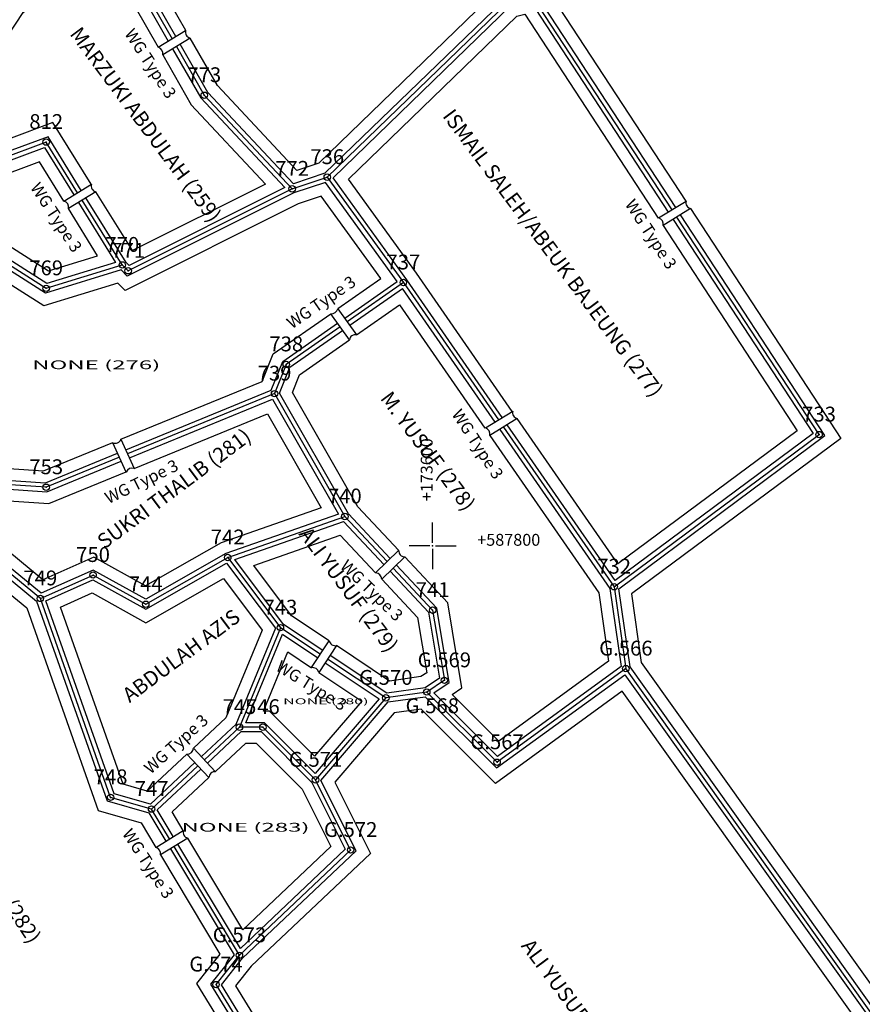
# Model space of a CAD drawing. Units: inches. Extents: x -66 to 415, y -35 to 166.
# Drawn here: x 401 to 401, y 149 to 150 of the extents above; entities that cross this region are included whole.
import ezdxf
from ezdxf.enums import TextEntityAlignment as Align

# ---------------------------------------------------------------- set-up
doc = ezdxf.new("R2010")
doc.units = ezdxf.units.IN
doc.header["$MEASUREMENT"] = 0
doc.linetypes.add('DASHDOT', pattern=[1, 0.5, -0.25, 0, -0.25])
for name, color, linetype in [('BULAT1', 7, 'Continuous'), ('Double', 144, 'Continuous'), ('Grid', 7, 'Continuous'), ('Nama 1', 7, 'Continuous'), ('PATOK1', 7, 'Continuous'), ('tambak', 7, 'Continuous')]:
    doc.layers.add(name, color=color, linetype=linetype)
doc.layers.add('Sal_existing', color=1, linetype='Continuous', lineweight=15)
doc.styles.add('L100', font='simplex.shx', dxfattribs={"height": 0.254})
doc.styles.add('L80', font='simplex.shx', dxfattribs={"height": 0.203})

msp = doc.modelspace()

# ---------------------------------------------------------------- linework, layer by layer
at = {"layer": 'BULAT1', "color": 1, "ltscale": 10}
for centre in [(401.1988130201884, 149.4935433376583), (401.1988130201884, 149.4935433376583), (401.1340130201884, 149.4743433376582), (401.1340130201884, 149.4743433376582), (401.2492130201883, 149.4599433376583), (401.2492130201883, 149.4599433376583), (401.2348130201883, 149.4551433376583), (401.2348130201883, 149.4551433376583), (401.1652130201884, 149.4239433376583), (401.1652130201884, 149.4239433376583), (401.1676130201884, 149.4215433376582), (401.1676130201884, 149.4215433376582), (401.1340130201884, 149.4143433376582), (401.1340130201884, 149.4143433376582), (401.2804130201883, 149.4167433376583), (401.2804130201883, 149.4167433376583), (401.2324130201883, 149.3831433376582), (401.2324130201883, 149.3831433376582), (401.2276130201883, 149.3711433376583), (401.2276130201883, 149.3711433376583), (401.4508130201883, 149.3543433376582), (401.4508130201883, 149.3543433376582), (401.1340130201884, 149.3327433376583), (401.1340130201884, 149.3327433376583), (401.2564130201883, 149.3207433376583), (401.2564130201883, 149.3207433376583), (401.2084130201883, 149.3039433376583), (401.2084130201883, 149.3039433376583), (401.1532130201883, 149.2967433376582), (401.1532130201883, 149.2967433376582), (401.3668130201884, 149.2919433376583), (401.3668130201884, 149.2919433376583), (401.1316130201883, 149.2871433376582), (401.1316130201883, 149.2871433376582), (401.1748130201884, 149.2847433376583), (401.1748130201884, 149.2847433376583), (401.2924130201883, 149.2823433376583), (401.2924130201883, 149.2823433376583), (401.2300130201883, 149.2751433376583), (401.2300130201883, 149.2751433376583), (401.3716130201883, 149.2583433376582), (401.2972130201883, 149.2535433376582), (401.2900130201883, 149.2487433376583), (401.2732130201883, 149.2463433376582), (401.2132130201884, 149.2343433376583), (401.2132130201884, 149.2343433376583), (401.2228130201884, 149.2343433376583), (401.2228130201884, 149.2343433376583), (401.3188130201884, 149.2199433376583), (401.2444130201883, 149.2127433376583), (401.1604130201883, 149.2055433376582), (401.1604130201883, 149.2055433376582), (401.1772130201883, 149.2007433376582), (401.1772130201883, 149.2007433376582), (401.2588130201883, 149.1839433376582), (401.2132130201884, 149.1407433376583), (401.2036130201883, 149.1287433376583)]:
    msp.add_circle(centre, 0.00132, dxfattribs=at)
for p in [(401.1988130201884, 149.4935433376583), (401.1988130201884, 149.4935433376583), (401.1340130201884, 149.4743433376582), (401.1340130201884, 149.4743433376582), (401.2492130201883, 149.4599433376583), (401.2492130201883, 149.4599433376583), (401.2348130201883, 149.4551433376583), (401.2348130201883, 149.4551433376583), (401.1652130201884, 149.4239433376583), (401.1652130201884, 149.4239433376583), (401.1676130201884, 149.4215433376582), (401.1676130201884, 149.4215433376582), (401.2804130201883, 149.4167433376583), (401.2804130201883, 149.4167433376583), (401.1340130201884, 149.4143433376582), (401.1340130201884, 149.4143433376582), (401.2324130201883, 149.3831433376582), (401.2324130201883, 149.3831433376582), (401.2276130201883, 149.3711433376583), (401.2276130201883, 149.3711433376583), (401.4508130201883, 149.3543433376582), (401.4508130201883, 149.3543433376582), (401.1340130201884, 149.3327433376583), (401.1340130201884, 149.3327433376583), (401.2564130201883, 149.3207433376583), (401.2564130201883, 149.3207433376583), (401.2084130201883, 149.3039433376583), (401.2084130201883, 149.3039433376583), (401.1532130201883, 149.2967433376582), (401.1532130201883, 149.2967433376582), (401.3668130201884, 149.2919433376583), (401.3668130201884, 149.2919433376583), (401.1316130201883, 149.2871433376582), (401.1316130201883, 149.2871433376582), (401.1748130201884, 149.2847433376583), (401.1748130201884, 149.2847433376583), (401.2924130201883, 149.2823433376583), (401.2924130201883, 149.2823433376583), (401.2300130201883, 149.2751433376583), (401.2300130201883, 149.2751433376583), (401.3716130201883, 149.2583433376582), (401.2972130201883, 149.2535433376582), (401.2732130201883, 149.2463433376582), (401.2900130201883, 149.2487433376583), (401.2132130201884, 149.2343433376583), (401.2132130201884, 149.2343433376583), (401.2228130201884, 149.2343433376583), (401.2228130201884, 149.2343433376583), (401.3188130201884, 149.2199433376583), (401.2444130201883, 149.2127433376583), (401.1604130201883, 149.2055433376582), (401.1604130201883, 149.2055433376582), (401.1772130201883, 149.2007433376582), (401.1772130201883, 149.2007433376582), (401.2588130201883, 149.1839433376582), (401.2132130201884, 149.1407433376583), (401.2036130201883, 149.1287433376583)]:
    msp.add_point(p, dxfattribs=at)
at = {"layer": 'Double', "color": 6}
for p, q in [((401.1799161239256, 149.5132008878169), (401.1911593165603, 149.5201198890628)), ((401.1929971584946, 149.5170238209072), (401.1817553193562, 149.5101056525956)), ((401.141279216863, 149.450131406059), (401.1525224094977, 149.4570504073049)), ((401.154360251432, 149.4539543391492), (401.1431184122936, 149.4470361708377)), ((401.3850623238236, 149.4432041816245), (401.3963055164583, 149.4501231828705)), ((401.3981433583925, 149.4470271147147), (401.386901519254, 149.4401089464033)), ((401.2582864692494, 149.3931984252946), (401.2506191639479, 149.4039433045128)), ((401.2535820351454, 149.4059889132669), (401.261250263576, 149.3952427403852)), ((401.3140163108895, 149.3570825083763), (401.3252595035242, 149.3640015096222)), ((401.3270973454585, 149.3609054414666), (401.3158555063201, 149.353987273155)), ((401.1668311867712, 149.3389850031159), (401.1613196980331, 149.3509810629171)), ((401.1646149432768, 149.352431807479), (401.170125768522, 149.3404371918069)), ((401.2690460363175, 149.2975911138141), (401.2784807174351, 149.3068252218421)), ((401.2809577469003, 149.3042122492), (401.2715242015639, 149.2949792528074)), ((401.242778501812, 149.2587604484752), (401.2500136215631, 149.2698028667362)), ((401.2529933398368, 149.2677818323452), (401.2457590910757, 149.2567407434107)), ((401.1943560100011, 149.2257049227467), (401.2033830194408, 149.2160719035192)), ((401.2007168624077, 149.2136522118705), (401.1916909396721, 149.2232840714402)), ((401.1789693384002, 149.1850195774355), (401.1902125310349, 149.1919385786814)), ((401.1920503729691, 149.1888425105255), (401.1808085338307, 149.1819243422141))]:
    msp.add_line(p, q, dxfattribs=at)
at = {"layer": 'Double', "color": 144}
for points in [[(401.1871200101234, 149.5176341212587), (401.1628343514478, 149.5601340239408), (401.1997076787069, 149.5831798534776), (401.2535741794334, 149.6112841147262), (401.3211465692981, 149.5320613128159), (401.2482554409281, 149.4615215111677), (401.2353376193796, 149.4572155706516), (401.2002708892461, 149.494620082794), (401.1889070549418, 149.5145067928265)], [(401.392084184931, 149.4475253977889), (401.3355194067876, 149.5341041398453), (401.3440622502459, 149.5426469833037), (401.3998487954731, 149.5944487753002)], [(401.1484040708755, 149.4545160035119), (401.1347653104134, 149.4765478473354), (401.1158301497478, 149.4694471620858), (401.102435931307, 149.5029327081882), (401.120972974191, 149.5307382725146), (401.1538788835255, 149.5589433376583), (401.1593684396245, 149.5589433376583), (401.1840524324589, 149.5157463501981)], [(401.1024592594814, 149.5491901951458), (401.1173589478814, 149.5318072253459), (401.0983901090698, 149.5033539671283), (401.1137958906287, 149.4648395132308), (401.1332607299634, 149.4721388279812), (401.1453381040204, 149.4526292237351)], [(401.2818827505596, 149.417782671449), (401.251584772193, 149.4597337184179), (401.324517893587, 149.5303141584765), (401.3324067872592, 149.5322863818944), (401.3890171065572, 149.4456379339894)], [(401.1858394772772, 149.5126190217661), (401.1973551511306, 149.4924665925226), (401.2318485946711, 149.4556735860793), (401.1679684356767, 149.4237335065822), (401.1666335355842, 149.4250684066748)], [(401.2563564307651, 149.402100905073), (401.2778842443174, 149.4171703745595), (401.2485279133132, 149.4578176021038), (401.2355035876902, 149.4534761602296), (401.1672576047, 149.4193531687343), (401.1647065525152, 149.4219042209191), (401.1337482709843, 149.4123785958328), (401.0961713864648, 149.4362730198227), (401.0762487596387, 149.4141367677938), (401.1025697941301, 149.3710659840806), (401.0905076553223, 149.3541789897497), (401.0926997705782, 149.3497947592381)], [(401.1667434974523, 149.4248907759646), (401.1502989541174, 149.4514550382751)], [(401.1472329872623, 149.4495682584982), (401.1624554454907, 149.4249781336679), (401.1342777693924, 149.4163080794839), (401.0956946586831, 149.4408423435113)], [(401.3909868421867, 149.4426230325156), (401.448379165089, 149.3547776403183), (401.3672336152998, 149.2944980890463), (401.323003462488, 149.3583860875523)], [(401.4646836945861, 148.974232757032), (401.5128209509619, 149.0420625273797), (401.4980260837409, 149.0839813178392), (401.3733330316606, 149.2590311794135), (401.3687464449036, 149.291137286713), (401.4532468752877, 149.3539090349983), (401.3940539205606, 149.4445104963153)], [(401.3209513282952, 149.3613502813862), (401.2818929661333, 149.4177679156202)], [(401.2584475997495, 149.3991703633403), (401.2799922398998, 149.4142516114455)], [(401.2799629746523, 149.4142311257723), (401.3178809160675, 149.3594607659505)], [(401.1666205950543, 149.3480663955539), (401.226224784303, 149.3725193962712), (401.2309410933464, 149.3843101688797), (401.2534070749525, 149.4000363560041)], [(401.2750638160843, 149.3034809608331), (401.2578708892461, 149.321820082794), (401.2296070588502, 149.3712817859866), (401.2338849470303, 149.3819765064369), (401.2554982439369, 149.3971058142715)], [(401.1681248338874, 149.3447923366099), (401.226834212314, 149.3688782354517), (401.2537772669523, 149.3217278898347), (401.2076629535537, 149.3055878801453), (401.1748005746146, 149.2868093778942), (401.1533023746562, 149.2987528223155), (401.1318985508229, 149.2892400117229), (401.093064365357, 149.321221105636), (401.0990876621854, 149.3332676992931), (401.1343099144366, 149.330919549143), (401.1647913759363, 149.3434247641172)], [(401.3199330502603, 149.3564965721166), (401.3650912041961, 149.2912681275426), (401.3696778461932, 149.2591616335632), (401.3189982192209, 149.222303723038), (401.2928383692948, 149.2484635729641), (401.2991798656863, 149.252691237225), (401.2940989324364, 149.2831768367242), (401.2775265735181, 149.3008540195705)], [(401.0943159955951, 149.3465623092043), (401.0991617754266, 149.3368707495412), (401.1337161259399, 149.3345671261736), (401.1632871371031, 149.346698823061)], [(401.1469111122836, 148.989186822571), (401.1469487086486, 148.9891951773187), (401.1162842380882, 149.0458065075838), (401.0779923696218, 149.0864916178294), (401.0231989445159, 149.2483812829149), (401.0105527863712, 149.1876797238198), (400.9691872574716, 149.2313433376582), (400.9679840792638, 149.2313433376582), (400.9701610488177, 149.2552900027509), (401.0322563544324, 149.3414108369753), (401.039174948179, 149.3362218916652), (401.0689633280522, 149.3014687818132), (401.0907808801403, 149.318437988993), (401.1300822688846, 149.2860721394388), (401.1590249403422, 149.2040679036428), (401.1760351787927, 149.199207835514), (401.1830437213989, 149.1875269311704)], [(401.2473550618512, 149.265745307315), (401.2312680240403, 149.2764699991889), (401.2113281087878, 149.3030565528589), (401.2559014392555, 149.3186572185228), (401.2724904360476, 149.300962288611)], [(401.1949730818588, 149.2197815893609), (401.1767288997348, 149.2027536860452), (401.1618011000346, 149.2070187716737), (401.1338639654854, 149.2861739862299), (401.1531236657205, 149.2947338530012), (401.1748254657623, 149.2826772974223), (401.2079264249843, 149.3015921312636), (401.2279588709215, 149.2748822033474), (401.2116979974154, 149.2353915105472)], [(401.2749531934816, 149.2983353473484), (401.2907271079403, 149.2815098385923), (401.2952461746903, 149.2543954380917), (401.2893542765621, 149.2504675060061), (401.273639266064, 149.2482225045065), (401.2503505381068, 149.2637483231446)], [(401.2483774984689, 149.2607370213726), (401.2705243688597, 149.245972441112), (401.2443113529922, 149.2153905892667), (401.2235586046006, 149.2361433376583), (401.215900820033, 149.2361433376583), (401.2308414485884, 149.272427721293), (401.2453820222133, 149.2627340055429)], [(401.1687064303819, 148.990513493559), (401.2515961042844, 149.0538997147785), (401.2058083349737, 149.1286060752332), (401.2145410556401, 149.1395219760662), (401.2610198779242, 149.1835545445459), (401.2465574788293, 149.2124793427357), (401.2741385719975, 149.2446572847651), (401.2893766240853, 149.2468341493491), (401.3186278211557, 149.2175829522786), (401.3712016034069, 149.2558184302794), (401.4947999566358, 149.0823053574774), (401.5088050894148, 149.042624147937), (401.4617841034403, 148.9763673040638)], [(401.2119848473377, 149.2356592371412), (401.19760488611, 149.2222379399954)], [(401.2000665063451, 149.219611063928), (401.2139225139134, 149.2325433376583), (401.222067435776, 149.2325433376583), (401.2429336822412, 149.2116770911932), (401.2566061624524, 149.1843321307707), (401.213602866025, 149.1435921657342), (401.1879621730915, 149.1863266539566)], [(401.1861098713072, 149.1894138235972), (401.1795056222192, 149.2004209054104), (401.1974347020941, 149.2171547132936)], [(401.1848960231833, 149.1844397615298), (401.2110255994876, 149.1408904676892), (401.2014177054031, 149.1288806000836), (401.2468299360921, 149.0547869605381), (401.1665196099947, 148.9933731817576)]]:
    msp.add_lwpolyline(points, dxfattribs=at)
at = {"layer": 'Double', "color": 6}
for points in [[(401.1912101136762, 149.5201511493393), (401.1692912348067, 149.5585091873609), (401.2020934347573, 149.57901056233), (401.25240393742, 149.605259520241), (401.3145693669239, 149.5323759132364), (401.2457018962342, 149.4657299738593), (401.2367365505564, 149.4627415253), (401.2041585400667, 149.4974914031557), (401.1929971584946, 149.5170238209072)], [(401.1524920266821, 149.4570317098811), (401.1367714176801, 149.4824265398075), (401.11854249524, 149.4755906938926), (401.1078303609565, 149.5023710296015), (401.1245995181984, 149.5275247654644), (401.1556545190913, 149.5541433376583), (401.1565828914541, 149.5541433376583), (401.1799623289061, 149.5132293221175)], [(401.1412501482138, 149.450113517366), (401.1312546226967, 149.4662601355091), (401.1110835451366, 149.4586959814241), (401.0929956794203, 149.5039156457151), (401.1113480883963, 149.5314442591794), (401.0989334306904, 149.5459280265029)], [(401.2857740108559, 149.4205930261074), (401.2579094442058, 149.4591747337768), (401.3269308893166, 149.525969680658), (401.3302568327815, 149.5268011665244), (401.3849276687255, 149.4431213155898)], [(401.1817493737245, 149.5101019936853), (401.1934675003099, 149.4895952721608), (401.2239434599585, 149.4570875818691), (401.1693541350621, 149.4297929194209), (401.154386909924, 149.453970744644)], [(401.0646872860937, 149.4837425771392), (401.0694776629322, 149.4761885549306), (401.0989240134203, 149.4444771005587), (401.1349837672699, 149.4215473910186), (401.1551019129635, 149.4277375896935), (401.1431450314557, 149.4470525521292)], [(401.2535682054526, 149.4060082940497), (401.2711408419951, 149.4183091396294), (401.2467009616463, 149.4521489739586), (401.2373451010286, 149.4490303537527), (401.1663098300644, 149.4135127182706), (401.1633559720534, 149.4164665762816), (401.1330422731068, 149.407139284298), (401.0970225775484, 149.4300435215349), (401.0822107315065, 149.4135859148217), (401.1083211913082, 149.3708597078736), (401.096093349013, 149.3537407286605), (401.0968035971479, 149.3523202323908)], [(401.386897404355, 149.440106414116), (401.441888884824, 149.355935780745), (401.3683552022637, 149.3013107594145), (401.3270973454585, 149.3609054414666)], [(401.3250452112658, 149.3638696353005), (401.2858394886532, 149.4205001235187)], [(401.261235825062, 149.3952629743636), (401.2787628532232, 149.4075318940763), (401.313787033097, 149.3569414120362)], [(401.1646149432769, 149.352431807479), (401.2225228219419, 149.3761888859057), (401.2270159551009, 149.3874217188036), (401.25061884964, 149.4039437449808)], [(401.2784949894665, 149.3068391904627), (401.2617585400667, 149.3246914031557), (401.234924495282, 149.371650981529), (401.2378100852757, 149.3788649565131), (401.2582864692494, 149.3931984252946)], [(401.1701304856648, 149.3404269246848), (401.2247573913158, 149.3628379629006), (401.246748591656, 149.3243533623051), (401.2056627758614, 149.3099733267769), (401.1747673864174, 149.2923188185233), (401.1535406532371, 149.3041114480681), (401.1326599658483, 149.2948311425617), (401.0990679524733, 149.3224951535767), (401.1019533741778, 149.3282659969858), (401.1351016324322, 149.3260561131023), (401.1667970277138, 149.3390593521921)], [(401.3158391672898, 149.3539772182022), (401.3604996948835, 149.2894675672335), (401.364517382206, 149.2613437559763), (401.3194920833079, 149.2285980840504), (401.3003726335789, 149.2477175337793), (401.3044247870142, 149.2504189694029), (401.2985946984314, 149.2853995009001), (401.2809577469003, 149.3042122492)], [(401.0984198221647, 149.3490877823569), (401.1022251227288, 149.3414771812287), (401.1329244079444, 149.3394305622144), (401.1612814853257, 149.3510642349862)], [(401.151169310088, 148.9914813364318), (401.1202074858213, 149.0486416273855), (401.0822039681112, 149.0890203649525), (401.0220947427231, 149.2666158035993), (401.0077254961921, 149.1976434202506), (400.9730661419375, 149.234228294186), (400.9748224584962, 149.2535477763314), (401.0337109048572, 149.3352209733081), (401.0682974823558, 149.2948699662267), (401.0906951733457, 149.3122903925521), (401.1260002654082, 149.2832156108536), (401.1553233940854, 149.200133412935), (401.1728942684044, 149.1951131631296), (401.1789555215213, 149.1850110746013)], [(401.2499857813683, 149.2697603763443), (401.2346147009793, 149.2800077632703), (401.2191016783862, 149.3006917933944), (401.2545372234346, 149.3130942341613), (401.2690592626656, 149.2976040589816)], [(401.1916909215453, 149.2232840907841), (401.1754379118587, 149.2081146150767), (401.1655026462913, 149.2109532623816), (401.1398664862774, 149.2835890490876), (401.1528853871396, 149.2893752272486), (401.1748586539592, 149.2771678567933), (401.2066288377738, 149.2953222475444), (401.2224811395433, 149.274185845185), (401.2076579366881, 149.2381866382507), (401.1943227257964, 149.2257404414185)], [(401.2715220200993, 149.2949771177188), (401.2862313419453, 149.2792871744165), (401.2900012533624, 149.2566677059137), (401.2875976268925, 149.2550652882671), (401.2747759217326, 149.2532336161015), (401.252981257624, 149.2677633921739)], [(401.2457467789518, 149.2567219523434), (401.2633546319835, 149.2449833836555), (401.2440402404692, 149.222449926889), (401.2255468297, 149.2409433376583), (401.2230682862855, 149.2409433376583), (401.2330505909887, 149.2651860776519), (401.2427513026961, 149.2587189365137)], [(401.2033486666588, 149.2161085625049), (401.2158144971804, 149.2277433376582), (401.2200792106767, 149.2277433376582), (401.2389887810485, 149.2088337672864), (401.2507212084898, 149.1853689124036), (401.2146424549226, 149.1511890406031), (401.1920503729691, 149.1888425105257)], [(401.1901980711848, 149.1919296801663), (401.1856192276349, 149.1995610860826), (401.2007168624077, 149.2136522118705)], [(401.1808078233056, 149.1819239049607), (401.2051924776191, 149.1412828144385), (401.1955635326423, 149.1292466332173), (401.240475045169, 149.0559699548841), (401.1636038494784, 148.997186099356)]]:
    msp.add_lwpolyline(points, dxfattribs=at)
for points in [[(401.5742154702206, 149.5401192743296), (401.5373883628755, 149.5807939476848), (401.5062681910241, 149.5917859999427, -0.1236071121755577), (401.5001313924729, 149.5958550609422), (401.4477517040145, 149.5529989522034, -0.4110796638065893), (401.426578142856, 149.5550018327152), (401.3994099549261, 149.5874910039896), (401.3473935303996, 149.539190038358), (401.3416697710524, 149.5334662790108), (401.3961736227631, 149.4500420161885)], [(401.3981433583925, 149.4470271147148), (401.4597371555527, 149.3527508945715), (401.3739022441442, 149.2889878175254), (401.3779197289201, 149.2608654240938), (401.5023275865477, 149.0862159316551), (401.5181754330248, 149.0413136999699), (401.4706207202963, 148.9743047865796), (401.4980937007026, 148.9371354601477), (401.5170752768551, 148.9402990561731), (401.6421457963515, 149.0368447203458), (401.6057462559876, 149.1117849505069, -0.1416386932831223), (401.604840250457, 149.1170393711996), (401.6122420461242, 149.1836555322035, -0.06666149228486204), (401.6128571864915, 149.1861286546829), (401.6591334701526, 149.3030371607738, -0.1427438632354288), (401.6624291194413, 149.307279340011), (401.7191871380708, 149.3483799741908), (401.7060538534668, 149.4063089582193), (401.6600288555472, 149.4611006224093), (401.6124392379287, 149.4991723165041), (401.5743219337897, 149.5400034740123)]]:
    msp.add_lwpolyline(points, format="xyb", dxfattribs=at)
msp.add_lwpolyline([(401.2397103621702, 148.9104406796401), (401.2501033713382, 148.9000476704721), (401.3916264059591, 149.0027660020517, -0.2880356317937032), (401.4076762120516, 149.0038421064241), (401.4368111322337, 148.9881540724799), (401.4598113448174, 148.9818812872298), (401.5034506073519, 149.0433729753468), (401.490498453829, 149.0800707436615), (401.3701044919897, 149.2490853439358), (401.3181339570689, 149.2112885912662), (401.2876795678104, 149.2417429805246), (401.2766067101553, 149.2401611437167), (401.2522760352056, 149.2117753562753), (401.2669048318868, 149.1825177629129), (401.2180824835118, 149.1362650118209), (401.2116625077346, 149.1282400420993), (401.2579509952076, 149.0527167204325), (401.1795963056134, 148.9927984283898), (401.2307567976572, 148.9193942441531)], format="xyb", close=True, dxfattribs=at)
for centre, radius, start, end in [((401.1935450498136, 149.51944256228), 0.002480019098037089, 164.1503753378328, 257.2367949602105), ((401.1792029166496, 149.510683053966), 0.002616897384142378, 347.2531689718188, 74.18457636097749), ((401.154908142751, 149.4563730805221), 0.002480019098037089, 164.1503753378328, 257.2367949602105), ((401.1405660095869, 149.4476135722081), 0.002616897384142378, 347.2531689718188, 74.18457636097749), ((401.3986912497115, 149.4494458560877), 0.002480019098037089, 164.1503753378328, 257.2367949602105), ((401.3843491165475, 149.4406863477736), 0.002616897384142378, 347.2531689718188, 74.18457636097749), ((401.2510214957161, 149.406529088933), 0.002616897384142378, 261.1560515087423, 348.087458897855), ((401.2607368936999, 149.3928164374164), 0.002480019098037089, 78.05325787520391, 171.1396774975764), ((401.3276452367775, 149.3633241828394), 0.002480019098037089, 164.1503753378328, 257.2367949602105), ((401.3133031036135, 149.3545646745255), 0.002616897384142378, 347.2531689718188, 74.18457636097749), ((401.1622800069912, 149.353267610846), 0.002480019098037089, 247.2184712572002, 340.3048908800543), ((401.169244539278, 149.3379731327698), 0.002616897384142378, 70.32126489176281, 157.2526722802776), ((401.2809571701529, 149.3066922682309), 0.002480019098037089, 176.926904948804, 270.013324571109), ((401.2689073045314, 149.2949778963699), 0.002616897384142378, 0.02969858264827581, 86.96110597198594), ((401.2524609783798, 149.2702040391914), 0.002480019098037089, 189.3091745904354, 282.3955942129917), ((401.2432033573821, 149.2561782692281), 0.002616897384142378, 12.41196822464214, 99.34337561348146), ((401.1917464222659, 149.2259003805964), 0.002616897384142378, 268.7851427863233, 355.7165501746519), ((401.2031963089177, 149.2135989227455), 0.002480019098037089, 85.68234915202005, 178.7687687741949), ((401.1925982642882, 149.1912612518985), 0.002480019098037089, 164.1503753378328, 257.2367949602105), ((401.1782561311242, 149.1825017435846), 0.002616897384142378, 347.2531689718188, 74.18457636097749)]:
    msp.add_arc(centre, radius, start, end, dxfattribs=at)
at = {"layer": 'Grid', "color": 3, "linetype": 'DASHDOT', "lineweight": 30, "ltscale": 10}
for points in [[(401.2924130157804, 149.3099433376583), (401.2924129849256, 149.3183433376583)], [(401.2912130201883, 149.3087433408426), (401.2828130201882, 149.3087433631329)], [(401.2924130214118, 149.3075433376583), (401.2924130299766, 149.2991433376583)], [(401.2936130201882, 149.3087433376583), (401.3020130201883, 149.3087433376583)]]:
    msp.add_lwpolyline(points, dxfattribs=at)
msp.add_point((401.2924130201883, 149.3087433376583), dxfattribs=at)
at = {"layer": 'Sal_existing', "color": 1, "lineweight": 30, "ltscale": 10}
for points in [[(401.1845767963531, 149.1884703773837), (401.1772130201883, 149.2007433376583), (401.1604130201883, 149.2055433376582), (401.1316130201883, 149.2871433376583), (401.0908130201883, 149.3207433376583)], [(401.2228130201883, 148.9127433376583), (401.1676130201882, 148.9919433376583), (401.2492130201882, 149.0543433376583), (401.2036130201883, 149.1287433376583), (401.2132130201883, 149.1407433376583), (401.1864290981374, 149.1853832077433)]]:
    msp.add_lwpolyline(points, dxfattribs=at)
at = {"layer": 'tambak', "lineweight": -3, "ltscale": 10}
for points in [[(401.3987340162735, 149.5958699768802), (401.3428130201883, 149.5439433376583), (401.3332130201883, 149.5343433376584), (401.3236130201883, 149.5319433376583), (401.2492130201882, 149.4599433376583), (401.2804130201883, 149.4167433376583), (401.2574020152573, 149.4006356342067)], [(401.1037814452781, 149.5504135083869), (401.1196130201882, 149.5319433376583), (401.1532130201882, 149.5607433376582), (401.1604130201883, 149.5607433376582), (401.1855862212911, 149.5166902357283)], [(401.1468710874479, 149.4535726136235), (401.1340130201883, 149.4743433376583), (401.1148130201883, 149.4671433376583), (401.1004130201883, 149.5031433376583), (401.1196130201882, 149.5319433376583)], [(401.3905506457442, 149.4465816658891), (401.3332130201883, 149.5343433376584)], [(401.1873732661095, 149.5135629072962), (401.1988130201883, 149.4935433376583), (401.2348130201883, 149.4551433376583), (401.2492130201882, 149.4599433376583)], [(401.1640392565197, 149.3450617935891), (401.1340130201883, 149.3327433376583), (401.0980130201883, 149.3351433376583), (401.0908130201883, 149.3207433376583), (401.0692130201883, 149.3039433376583), (401.0404130201883, 149.3375433376583), (401.0308130201882, 149.3447433376583), (400.9372130201883, 149.4359433376583), (400.9684130201883, 149.4575433376583), (400.9900130201883, 149.4527433376583), (401.0020130201883, 149.4335433376583), (401.0644130201882, 149.4719433376583), (401.05909459423, 149.4803008641641)], [(401.2348130201883, 149.4551433376583), (401.1676130201882, 149.4215433376582), (401.1652130201883, 149.4239433376583)], [(401.0946656562755, 149.4393635757179), (401.1340130201883, 149.4143433376584), (401.1652130201883, 149.4239433376583), (401.1487659706899, 149.4505116483866)], [(401.3668130201883, 149.2919433376584), (401.4508130201883, 149.3543433376583), (401.3925203813736, 149.4435667644154)], [(401.2804130201883, 149.4167433376583), (401.3194161221813, 149.3604055236684)], [(401.2544526594447, 149.3985710851377), (401.2324130201883, 149.3831433376582), (401.2276130201883, 149.3711433376583), (401.1673727144708, 149.3464293660819)], [(401.2276130201883, 149.3711433376583), (401.2564130201883, 149.3207433376583)], [(401.321468256374, 149.3574413298344), (401.3668130201883, 149.2919433376584), (401.3716130201883, 149.2583433376583)], [(401.1316130201883, 149.2871433376583), (401.1532130201882, 149.2967433376583), (401.1748130201883, 149.2847433376584), (401.2084130201883, 149.3039433376583), (401.2564130201883, 149.3207433376583), (401.2737771260661, 149.3022216247221)], [(401.2084130201883, 149.3039433376583), (401.2300130201883, 149.2751433376583)], [(401.2762398834998, 149.2995946834594), (401.2924130201883, 149.2823433376583), (401.2972130201882, 149.2535433376584), (401.2900130201883, 149.2487433376583), (401.2732130201882, 149.2463433376583), (401.2493640182879, 149.2622426722586)], [(401.2463685420323, 149.2642396564289), (401.2300130201883, 149.2751433376583), (401.2132130201883, 149.2343433376583), (401.1988356962275, 149.2209245019616)], [(401.4634367151954, 148.9755858169864), (401.5108130201883, 149.0423433376583), (401.4964130201884, 149.0831433376583), (401.3716130201883, 149.2583433376583), (401.3188130201883, 149.2199433376583), (401.2900130201883, 149.2487433376583)], [(401.2732130201882, 149.2463433376583), (401.2444130201883, 149.2127433376583)], [(401.2132130201883, 149.1407433376583), (401.2588130201883, 149.1839433376583), (401.2444130201883, 149.2127433376583), (401.2228130201883, 149.2343433376583), (401.2132130201883, 149.2343433376583)], [(401.1962038919764, 149.2184681513273), (401.1772130201883, 149.2007433376583)]]:
    msp.add_lwpolyline(points, dxfattribs=at)

# ---------------------------------------------------------------- texts
at = {"layer": 'Grid', "color": 3, "linetype": 'DASHDOT', "lineweight": 30, "ltscale": 10, "style": 'L80'}
msp.add_text('+173600', height=0.004872000000000001, rotation=90, dxfattribs=at).set_placement((401.2924129055843, 149.339943337658), align=Align.CENTER)
msp.add_text('+587800', height=0.004872000000000001, dxfattribs=at).set_placement((401.3236130201883, 149.3087433376583), align=Align.CENTER)
at = {"layer": 'Nama 1', "ltscale": 10, "style": 'L100'}
for s, rotation, p in [('MARZUKI ABDULAH (259)', 306.658268633891, (401.1747906698988, 149.4815581371756)), ('ISMAIL SALEH/ABEUK BAJEUNG (277)', 306.658268633891, (401.341750129395, 149.4288762270328)), ('M. YUSUF (278)', 306.658268633891, (401.2905118844245, 149.3476051685789)), ('SUKRI THALIB (281)', 36.65826863238993, (401.1863974970695, 149.3322014110357)), ('ALI YUSUF (279)', 306.658268633891, (401.2580196882573, 149.2907916653895)), ('ABDULAH AZIS', 36.65826863238993, (401.1893272387434, 149.2636571347329)), ('ABDULAH AZIS (282)', 303.5344622179464, (401.1079683716108, 149.1794018495214)), ('ALI YUSUF (284)', 306.658268633891, (401.3491425338143, 149.1218308235696))]:
    msp.add_text(s, height=0.006096000000000001, rotation=rotation, dxfattribs=at).set_placement(p, align=Align.MIDDLE_CENTER)
at = {"layer": 'Nama 1', "linetype": 'DASHDOT', "lineweight": 30, "ltscale": 10, "width": 2}
for s, height, p in [('NONE (276)', 0.003600000000000001, (401.1282883396013, 149.3811756966667)), ('NONE (280)', 0.002400000000000001, (401.2311475689445, 149.2437435679509)), ('NONE (283)', 0.003600000000000001, (401.1894584214681, 149.1914745036448))]:
    msp.add_text(s, height=height, dxfattribs=at).set_placement(p)
at = {"layer": 'PATOK1', "color": 3, "ltscale": 10, "style": 'L100'}
for s, p in [('773', (401.1988130201884, 149.5019433376583)), ('773', (401.1988130201884, 149.5019433376583)), ('812', (401.1340130201884, 149.4827433376582)), ('812', (401.1340130201884, 149.4827433376582)), ('736', (401.2492130201883, 149.4683433376582)), ('736', (401.2492130201883, 149.4683433376582)), ('772', (401.2348130201883, 149.4635433376583)), ('772', (401.2348130201883, 149.4635433376583)), ('770', (401.1652130201884, 149.4323433376583)), ('770', (401.1652130201884, 149.4323433376583)), ('771', (401.1676130201884, 149.4299433376583)), ('771', (401.1676130201884, 149.4299433376583)), ('737', (401.2804130201883, 149.4251433376583)), ('737', (401.2804130201883, 149.4251433376583)), ('769', (401.1340130201884, 149.4227433376583)), ('769', (401.1340130201884, 149.4227433376583)), ('738', (401.2324130201883, 149.3915433376583)), ('738', (401.2324130201883, 149.3915433376583)), ('739', (401.2276130201883, 149.3795433376582)), ('739', (401.2276130201883, 149.3795433376582)), ('733', (401.4508130201883, 149.3627433376583)), ('733', (401.4508130201883, 149.3627433376583)), ('753', (401.1340130201884, 149.3411433376583)), ('753', (401.1340130201884, 149.3411433376583)), ('740', (401.2564130201883, 149.3291433376583)), ('740', (401.2564130201883, 149.3291433376583)), ('742', (401.2084130201883, 149.3123433376583)), ('742', (401.2084130201883, 149.3123433376583)), ('750', (401.1532130201883, 149.3051433376583)), ('750', (401.1532130201883, 149.3051433376583)), ('732', (401.3668130201884, 149.3003433376582)), ('732', (401.3668130201884, 149.3003433376582)), ('749', (401.1316130201883, 149.2955433376583)), ('749', (401.1316130201883, 149.2955433376583)), ('744', (401.1748130201884, 149.2931433376583)), ('744', (401.1748130201884, 149.2931433376583)), ('741', (401.2924130201883, 149.2907433376582)), ('741', (401.2924130201883, 149.2907433376582)), ('743', (401.2300130201883, 149.2835433376582)), ('743', (401.2300130201883, 149.2835433376582)), ('G.566', (401.3716130201883, 149.2667433376583)), ('G.569', (401.2972130201883, 149.2619433376583)), ('G.570', (401.2732130201883, 149.2547433376582)), ('745', (401.2132130201884, 149.2427433376582)), ('745', (401.2132130201884, 149.2427433376582)), ('746', (401.2228130201884, 149.2427433376582)), ('746', (401.2228130201884, 149.2427433376582)), ('G.568', (401.2922694226995, 149.2431172350748)), ('G.567', (401.3188130201884, 149.2283433376583)), ('G.571', (401.2444130201883, 149.2211433376583)), ('748', (401.1604130201883, 149.2139433376583)), ('748', (401.1604130201883, 149.2139433376583)), ('747', (401.1772130201883, 149.2091433376582)), ('747', (401.1772130201883, 149.2091433376582)), ('G.572', (401.2588130201883, 149.1923433376583)), ('G.573', (401.2132130201884, 149.1491433376583)), ('G.574', (401.2036130201883, 149.1371433376582))]:
    msp.add_text(s, height=0.006096000000000001, dxfattribs=at).set_placement(p, align=Align.MIDDLE_CENTER)
at = {"layer": 'tambak', "color": 3, "ltscale": 10, "style": 'L100'}
for rotation, p in [(302.9426465339699, (401.1767815932064, 149.5065445725749)), (302.9426465339699, (401.1381446861438, 149.4434750908168)), (302.9426465339699, (401.3819277931044, 149.4365478663825)), (34.5266219140618, (401.2467278035086, 149.4086631092395)), (302.9426465339699, (401.3108817801703, 149.3504261931342)), (26.0107424534731, (401.1730605409764, 149.3350700367537)), (315.7191761449794, (401.2674611541094, 149.2904064103534)), (328.1014457866959, (401.2427711241634, 149.2514030195084)), (41.9974362702804, (401.1872074249096, 149.2274454820305)), (302.9426465339699, (401.1758348076811, 149.1783632621933))]:
    msp.add_text('WG Type 3', height=0.004876800000000001, rotation=rotation, dxfattribs=at).set_placement(p, align=Align.MIDDLE_CENTER)

doc.saveas('drawing.dxf')
